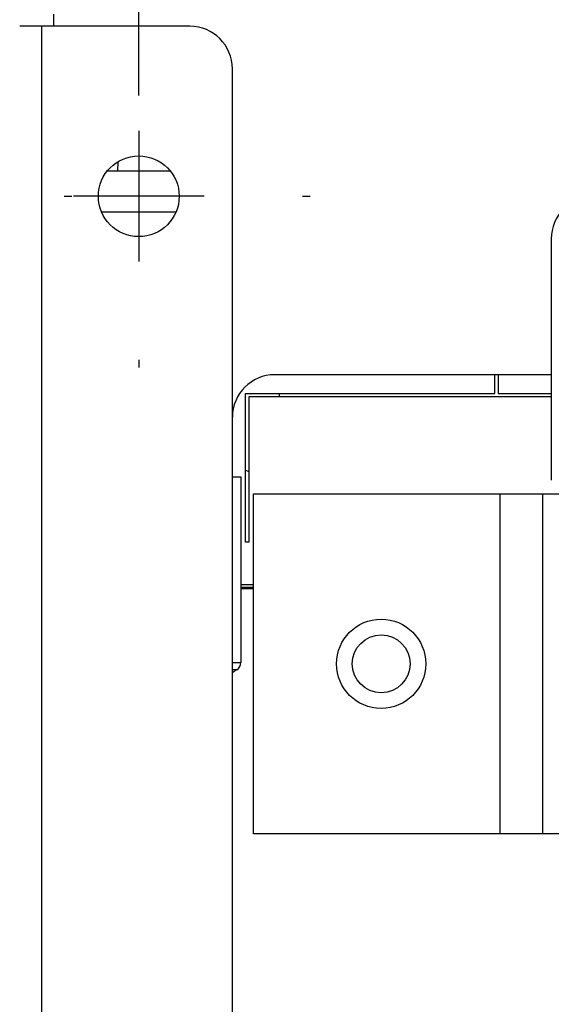
# Model space of a CAD drawing. Extents: x 0 to 420, y 0 to 297.
# Drawn here: x 98 to 105, y 234 to 248 of the extents above; entities that cross this region are included whole.
import ezdxf

# ---------------------------------------------------------------- set-up
doc = ezdxf.new("R2010")
doc.units = 0
doc.header["$MEASUREMENT"] = 0
doc.linetypes.add('HIDDENNEW0', pattern=[4.5, 1.5, -1.5, 1.5])
doc.layers.get('0').update_dxf_attribs({"linetype": 'CONTINUOUS'})
for name, color, linetype in [('226', 7, 'CONTINUOUS'), ('2D_MITAT', 1, 'CONTINUOUS'), ('MUOTOVIIVAT', 40, 'HIDDENNEW0'), ('PIILOVDEFINE', 5, 'HIDDENNEW0'), ('TANGVIIVATNONDEF', 40, 'HIDDENNEW0')]:
    doc.layers.add(name, color=color, linetype=linetype)
doc.styles.get("Standard").update_dxf_attribs({"font": 'monotxt.shx'})
doc.dimstyles.new('DSTYLE3', dxfattribs={"dimtxt": 16.666667, "dimasz": 2, "dimexe": 1.5, "dimexo": 0.5, "dimgap": 1.5, "dimtad": 1, "dimdec": 0, "dimlfac": 8.333333, "dimzin": 3, "dimtxsty": 'STANDARD', "dimcen": 0.09, "dimazin": 3, "dimtp": 1, "dimtm": 1, "dimtfac": 1, "dimtdec": 4, "dimtofl": 0, "dimtmove": 0, "dimatfit": 3, "dimtolj": 1, "dimtzin": 0})

# ---------------------------------------------------------------- blocks, each defined once
blk = doc.blocks.new('_AH1')
at = {"color": 0, "linetype": 'CONTINUOUS'}
for p, q in [((-1, 0.166667), (0, 0)), ((-1, 0.166667), (-1, -0.166667)), ((0, 0), (-1, -0.166667)), ((0, 0), (-1, 0))]:
    blk.add_line(p, q, dxfattribs=at)
blk = doc.blocks.new('*D84')
at = {"layer": '2D_MITAT', "color": 4, "linetype": 'CONTINUOUS'}
for p, q in [((99.677261, 246.68425), (99.677261, 253.32372)), ((124.99726, 246.68425), (124.99726, 253.32372)), ((99.677261, 251.82372), (112.33726, 251.82372)), ((124.99726, 251.82372), (112.33726, 251.82372))]:
    blk.add_line(p, q, dxfattribs=at)
at = {"layer": '2D_MITAT', "color": 4, "xscale": 2, "yscale": 2, "zscale": 2, "rotation": 180}
blk.add_blockref('_AH1', (99.677261, 251.82372), dxfattribs=at)
at = {"layer": '2D_MITAT', "color": 4, "xscale": 2, "yscale": 2, "zscale": 2}
blk.add_blockref('_AH1', (124.99726, 251.82372), dxfattribs=at)
at = {"layer": '2D_MITAT', "color": 4, "linetype": 'CONTINUOUS'}
blk.add_text('211', height=2, dxfattribs=at).set_placement((109.33726, 253.32472))

msp = doc.modelspace()

# ---------------------------------------------------------------- linework, layer by layer
at = {"layer": '226', "color": 9, "linetype": 'CONTINUOUS'}
msp.add_line((98.309261, 206.62117), (98.309261, 247.66117), dxfattribs=at)
at = {"layer": '226', "color": 40, "linetype": 'CONTINUOUS'}
msp.add_line((99.380788, 245.748), (99.377466, 245.62117), dxfattribs=at)
at = {"layer": '226', "color": 7, "linetype": 'CONTINUOUS'}
msp.add_line((104.77726, 236.26117), (104.77726, 241.06117), dxfattribs=at)
at = {"layer": '226', "color": 213, "linetype": 'CONTINUOUS'}
msp.add_line((101.11726, 239.74103), (101.29726, 239.74103), dxfattribs=at)
at = {"layer": 'MUOTOVIIVAT', "color": 9, "linetype": 'CONTINUOUS'}
for p, q in [((98.477261, 247.66117), (98.477261, 247.82917)), ((98.309261, 247.66117), (97.997261, 247.66117)), ((100.39726, 247.66117), (98.309261, 247.66117)), ((100.99726, 207.22117), (100.99726, 247.06117)), ((105.49726, 242.74117), (101.59726, 242.74117))]:
    msp.add_line(p, q, dxfattribs=at)
at = {"layer": 'MUOTOVIIVAT', "color": 40, "linetype": 'CONTINUOUS'}
for p, q in [((99.235333, 245.62117), (99.377466, 245.62117)), ((99.31568, 245.62117), (99.377468, 245.62117)), ((99.377466, 245.62117), (100.11919, 245.62117)), ((100.99726, 241.30117), (101.11726, 241.30117)), ((101.11726, 241.30117), (101.11726, 238.68008))]:
    msp.add_line(p, q, dxfattribs=at)
at = {"layer": 'MUOTOVIIVAT', "color": 1, "linetype": 'CONTINUOUS'}
for p, q in [((105.49726, 244.66117), (105.49726, 241.25317)), ((101.18326, 241.3949), (101.23127, 241.37742)), ((101.29726, 239.77717), (101.11726, 239.77717))]:
    msp.add_line(p, q, dxfattribs=at)
at = {"layer": 'MUOTOVIIVAT', "color": 30, "linetype": 'CONTINUOUS'}
for p, q in [((104.69926, 242.47717), (104.69926, 242.74117)), ((104.74726, 242.74117), (104.74726, 242.47717)), ((101.18326, 242.47717), (104.69926, 242.47717)), ((101.18326, 240.37717), (101.18326, 242.47717)), ((101.23126, 242.42917), (101.23126, 240.37717)), ((105.49726, 242.42917), (101.23126, 242.42917)), ((101.66301, 242.42918), (101.66301, 242.47717)), ((104.74726, 242.47717), (105.49726, 242.47717)), ((101.23126, 240.37717), (101.18326, 240.37717))]:
    msp.add_line(p, q, dxfattribs=at)
at = {"layer": 'MUOTOVIIVAT', "color": 7, "linetype": 'CONTINUOUS'}
for p, q in [((101.29726, 236.26117), (101.29726, 241.06117)), ((101.29726, 241.06117), (104.77726, 241.06117)), ((104.77726, 241.06117), (105.37726, 241.06117)), ((105.37726, 241.06117), (106.69726, 241.06117)), ((105.37726, 236.26117), (105.37726, 241.06117)), ((104.77726, 236.26117), (101.29726, 236.26117)), ((105.37726, 236.26117), (104.77726, 236.26117)), ((106.69726, 236.26117), (105.37726, 236.26117))]:
    msp.add_line(p, q, dxfattribs=at)
at = {"layer": 'MUOTOVIIVAT', "color": 213, "linetype": 'CONTINUOUS'}
msp.add_line((101.29726, 239.71717), (101.11726, 239.71717), dxfattribs=at)
at = {"layer": 'MUOTOVIIVAT', "color": 40, "linetype": 'CONTINUOUS'}
msp.add_lwpolyline([(101.05952, 238.57749), (101.0578, 238.57645, 0.001234256), (101.05606, 238.57538, 0.001184566), (101.0543, 238.57428, 0.001151247), (101.05251, 238.57315, 0.001137933), (101.05069, 238.57199, 0.001117059), (101.04885, 238.57081, 0.001096662), (101.04699, 238.5696, 0.001074646), (101.04509, 238.56837, 0.001057499), (101.04318, 238.5671, 0.001037605), (101.04124, 238.56581, 0.001021334), (101.03927, 238.56448, 0.001002279), (101.03728, 238.56313, 0.000986489), (101.03526, 238.56175, 0.000969691), (101.03322, 238.56035, 0.000957265), (101.03115, 238.55891, 0.00093816), (101.02906, 238.55744, 0.000918806), (101.02695, 238.55595, 0.000912061), (101.02481, 238.55443, 0.000918792), (101.02264, 238.55287, 0.000876286), (101.02045, 238.55129, 0.000804845), (101.01826, 238.54969, 0.000880406), (101.016, 238.54804, 0.001040441), (101.01366, 238.54631, 0.000767158), (101.01145, 238.54467, 0.000243538), (101.00945, 238.54317, 0.001082021), (101.00681, 238.54118, 0.001813756), (101.0027, 238.53804, 0.000853229), (100.99726, 238.53386, 0.000441635)], format="xyb", dxfattribs=at)
at = {"layer": 'MUOTOVIIVAT', "color": 9, "linetype": 'CONTINUOUS'}
msp.add_circle((99.677261, 245.26117), 0.57, dxfattribs=at)
at = {"layer": 'MUOTOVIIVAT', "color": 7, "linetype": 'CONTINUOUS'}
msp.add_circle((103.09726, 238.66117), 0.63, dxfattribs=at)
at = {"layer": 'MUOTOVIIVAT', "color": 73, "linetype": 'CONTINUOUS'}
msp.add_circle((103.09726, 238.66117), 0.408, dxfattribs=at)
at = {"layer": 'MUOTOVIIVAT', "color": 9, "linetype": 'CONTINUOUS'}
for centre, start, end in [((100.39726, 247.06117), 0, 90), ((101.59726, 242.14117), 90, 180)]:
    msp.add_arc(centre, 0.6, start, end, dxfattribs=at)
at = {"layer": 'MUOTOVIIVAT', "color": 150, "linetype": 'CONTINUOUS'}
msp.add_arc((106.09726, 244.66117), 0.6, 90.000047, 180.00005, dxfattribs=at)
at = {"layer": 'MUOTOVIIVAT', "color": 40, "linetype": 'CONTINUOUS'}
msp.add_arc((100.99726, 238.68009), 0.12, 301.24976, 360, dxfattribs=at)
at = {"layer": 'PIILOVDEFINE', "color": 5, "linetype": 'CONTINUOUS'}
for p, q in [((99.677261, 247.56886), (99.677261, 247.67733)), ((99.677261, 246.18425), (99.677261, 244.33809)), ((98.624953, 245.26117), (98.733415, 245.26117)), ((100.60034, 245.26117), (98.754184, 245.26117)), ((101.98495, 245.26117), (102.09341, 245.26117)), ((99.677261, 242.95348), (99.677261, 242.84502))]:
    msp.add_line(p, q, dxfattribs=at)
at = {"layer": 'TANGVIIVATNONDEF', "color": 40, "linetype": 'CONTINUOUS'}
for p, q in [((100.20128, 245.03688), (99.153245, 245.03688)), ((100.99726, 238.68009), (101.11726, 238.68008)), ((101.05952, 238.57749), (100.99726, 238.5775))]:
    msp.add_line(p, q, dxfattribs=at)

# ---------------------------------------------------------------- dimensions: what is measured, and where the dimension line sits
at = {"layer": '2D_MITAT', "color": 4, "linetype": 'CONTINUOUS'}
dim = msp.add_linear_dim(base=(124.99726, 251.82372), p1=(99.677261, 246.18425), p2=(124.99726, 246.18425), dimstyle='DSTYLE3', override={"dimblk": '_AH1', "dimsah": 0}, dxfattribs=at)
dim.commit()
dim.dimension.update_dxf_attribs({"geometry": '*D84', "text_midpoint": (112.33726, 254.32472), "dimtype": 128})

doc.saveas('drawing.dxf')
